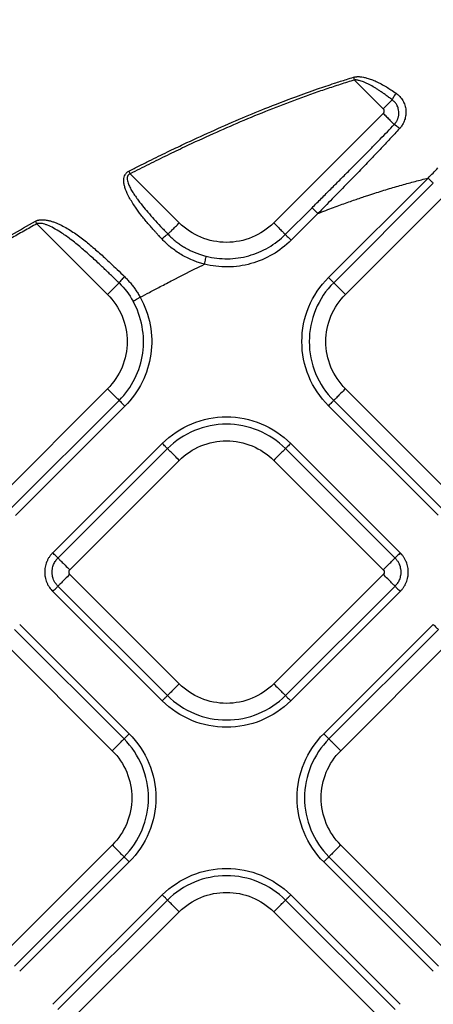
# Model space of a CAD drawing. Extents: x 526 to 610, y 679 to 808.
# Drawn here: x 564 to 566, y 724 to 730 of the extents above; entities that cross this region are included whole.
import ezdxf

# ---------------------------------------------------------------- set-up
doc = ezdxf.new("R2010")
doc.units = 0
doc.header["$MEASUREMENT"] = 0
doc.layers.add('1', color=4, linetype='Continuous')

# ---------------------------------------------------------------- blocks, each defined once
blk = doc.blocks.new('2024 JETSETTER LX HL')
at = {"layer": '1', "color": 3, "linetype": 'Continuous', "lineweight": 25}
for p, q in [((40.1788, 35.5147), (40.0057, 35.6878)), ((39.52, 34.8276), (40.1788, 35.4865)), ((38.6564, 35.123), (38.9518, 34.8276)), ((40.4483, 35.0975), (39.8492, 34.4984)), ((40.4796, 35.0662), (39.8805, 34.4671)), ((39.9512, 34.3964), (40.61, 35.0553)), ((39.5897, 34.7579), (39.7506, 34.9188)), ((39.6245, 34.723), (39.7855, 34.8839)), ((38.5206, 34.3964), (38.0951, 34.8219)), ((38.5206, 33.8283), (37.8618, 33.1694)), ((40.61, 33.1695), (39.9512, 33.8283)), ((37.9315, 33.0997), (38.5903, 33.7585)), ((39.8805, 33.7576), (40.5393, 33.0988)), ((37.9664, 33.0648), (38.6252, 33.7237)), ((39.8492, 33.7263), (40.5079, 33.0676)), ((38.8498, 33.4991), (38.1911, 32.8403)), ((38.8811, 33.4678), (38.2223, 32.8089)), ((40.2495, 32.8089), (39.5906, 33.4678)), ((40.2807, 32.8403), (39.6219, 33.4991)), ((38.293, 32.7382), (38.9518, 33.3971)), ((39.5199, 33.3971), (40.1788, 32.7382)), ((38.9518, 32.0511), (38.293, 32.7099)), ((40.1788, 32.7099), (39.5199, 32.0511)), ((38.2223, 32.6392), (38.8811, 31.9804)), ((39.5906, 31.9804), (40.2495, 32.6392)), ((38.1911, 32.6078), (38.8498, 31.9491)), ((39.6219, 31.9491), (40.2807, 32.6078)), ((38.6511, 31.7504), (37.9924, 32.4091)), ((40.4794, 32.4091), (39.8207, 31.7504)), ((38.6198, 31.7191), (37.961, 32.378)), ((40.5108, 32.3779), (39.852, 31.7191)), ((37.8903, 32.3073), (38.5491, 31.6484)), ((39.9227, 31.6484), (40.5815, 32.3072)), ((38.5491, 31.0803), (37.8903, 30.4215)), ((40.5815, 30.4214), (39.9227, 31.0803)), ((37.961, 30.3508), (38.6198, 31.0096)), ((37.9924, 30.3196), (38.6511, 30.9783)), ((39.8207, 30.9783), (40.4794, 30.3195)), ((39.852, 31.0096), (40.5108, 30.3507)), ((38.8498, 30.7796), (38.1911, 30.1208)), ((40.2807, 30.1208), (39.622, 30.7796)), ((38.8811, 30.7483), (38.2223, 30.0894)), ((40.2495, 30.0894), (39.5907, 30.7483)), ((38.293, 30.0187), (38.9518, 30.6776)), ((39.52, 30.6776), (40.1788, 30.0187))]:
    blk.add_line(p, q, dxfattribs=at)
for points, knots in [([(41.6935, 37.2366), (41.6756, 37.2366), (41.6392, 37.2366), (41.5836, 37.236), (41.5258, 37.235), (41.466, 37.2334), (41.4041, 37.2313), (41.34, 37.2285), (41.274, 37.2251), (41.2058, 37.2209), (41.1356, 37.216), (41.0633, 37.2101), (40.9889, 37.2034), (40.9125, 37.1956), (40.8341, 37.1868), (40.7537, 37.1768), (40.6712, 37.1656), (40.5868, 37.1531), (40.5005, 37.1393), (40.3973, 37.1214), (40.2101, 37.0858), (39.9748, 37.0325), (39.7085, 36.9599), (39.5106, 36.8978), (39.3473, 36.8421), (39.1776, 36.7809), (38.8963, 36.6715), (38.5756, 36.5288), (38.2832, 36.3837), (38.0742, 36.2743), (37.8833, 36.1704), (37.717, 36.0772), (37.5762, 35.997), (37.4462, 35.9219), (37.2978, 35.8344), (37.1162, 35.7247), (36.8654, 35.5686), (36.604, 35.3972), (36.3627, 35.2299), (36.1222, 35.0567), (35.8881, 34.8777), (35.6709, 34.7012), (35.5547, 34.6034), (35.435, 34.5006), (35.3053, 34.3862), (35.1655, 34.2581), (35.0597, 34.1584), (34.9786, 34.0805), (34.8986, 34.0024), (34.846, 33.9498), (34.8198, 33.9236)], [0, 0, 0, 0, 0.0068046, 0.0138746, 0.0212106, 0.0288131, 0.0366827, 0.0448198, 0.0532251, 0.061899, 0.0708419, 0.0800542, 0.0895365, 0.099289, 0.1093121, 0.1196062, 0.1301717, 0.1410087, 0.1521176, 0.1634988, 0.1809041, 0.2247318, 0.255387, 0.2860909, 0.3038225, 0.3211933, 0.3549197, 0.4189888, 0.4551443, 0.4797041, 0.5091953, 0.5382852, 0.5526586, 0.571217, 0.5957482, 0.6187021, 0.6525968, 0.7091888, 0.7389538, 0.7658947, 0.823716, 0.8531365, 0.8745894, 0.8827188, 0.9145092, 0.9418327, 0.9564942, 0.9710746, 0.985576, 1, 1, 1, 1]), ([(38.6484, 35.1388), (38.6692, 35.1495), (38.71, 35.1702), (38.7696, 35.2), (38.8261, 35.2279), (38.8795, 35.2539), (38.9297, 35.2781), (39.0165, 35.3194), (39.1432, 35.378), (39.3063, 35.4497), (39.4766, 35.5204), (39.6336, 35.581), (39.7732, 35.631), (39.8749, 35.6652), (39.9476, 35.6885), (39.9863, 35.7003), (40.0006, 35.7047)], [0, 0, 0, 0, 0.047899, 0.093332, 0.136288, 0.176755, 0.21472, 0.250169, 0.37317, 0.500156, 0.614158, 0.750166, 0.843967, 0.917259, 0.969426, 1, 1, 1, 1]), ([(40.0006, 35.7047), (40.0022, 35.7052), (40.0056, 35.7061), (40.0108, 35.7071), (40.0164, 35.7078), (40.0221, 35.7082), (40.0282, 35.7084), (40.0345, 35.7082), (40.0452, 35.7074), (40.0608, 35.7051), (40.083, 35.6996), (40.1085, 35.6909), (40.1371, 35.6789), (40.1672, 35.664), (40.1966, 35.6471), (40.2264, 35.6283), (40.2454, 35.6151), (40.2556, 35.6081)], [0, 0, 0, 0, 0.017974, 0.036673, 0.056181, 0.07657, 0.097904, 0.120238, 0.14362, 0.211931, 0.286984, 0.388462, 0.50078, 0.620591, 0.750321, 0.866527, 1, 1, 1, 1]), ([(40.0057, 35.6878), (39.9915, 35.6835), (39.963, 35.6748), (39.9202, 35.6613), (39.8772, 35.6473), (39.834, 35.6329), (39.7905, 35.6181), (39.7469, 35.6029), (39.703, 35.5872), (39.6175, 35.5559), (39.4889, 35.5065), (39.3209, 35.437), (39.1522, 35.3628), (39.0057, 35.2951), (38.8775, 35.2335), (38.768, 35.1796), (38.6941, 35.1421), (38.6564, 35.123)], [0, 0, 0, 0, 0.030419, 0.061062, 0.091932, 0.123031, 0.154359, 0.18592, 0.217715, 0.249745, 0.372544, 0.499773, 0.622174, 0.750001, 0.830201, 0.913532, 1, 1, 1, 1]), ([(40.2323, 35.5682), (40.2257, 35.5733), (40.2129, 35.5832), (40.194, 35.5972), (40.1759, 35.6102), (40.1586, 35.622), (40.1422, 35.6328), (40.1209, 35.646), (40.099, 35.6583), (40.0769, 35.6694), (40.0611, 35.6763), (40.0469, 35.6815), (40.0356, 35.6847), (40.0266, 35.6867), (40.0195, 35.6878), (40.0126, 35.6883), (40.0079, 35.688), (40.0057, 35.6878)], [0, 0, 0, 0, 0.095811, 0.186583, 0.272333, 0.35308, 0.428846, 0.499659, 0.642128, 0.719246, 0.785273, 0.840943, 0.892492, 0.921063, 0.946411, 0.974305, 1, 1, 1, 1]), ([(40.2556, 35.6081), (40.2509, 35.6017), (40.2459, 35.5943), (40.2376, 35.5801), (40.2343, 35.5734), (40.2323, 35.5682)], [0, 0, 0, 0, 0.5, 0.5, 1, 1, 1, 1]), ([(40.2556, 35.6081), (40.2577, 35.6066), (40.2617, 35.6037), (40.2675, 35.5988), (40.2731, 35.5937), (40.2801, 35.5865), (40.2881, 35.5768), (40.2991, 35.56), (40.3094, 35.537), (40.3153, 35.5073), (40.3151, 35.4768), (40.3093, 35.4519), (40.3018, 35.433), (40.2955, 35.4209), (40.289, 35.4108), (40.2829, 35.4026), (40.2784, 35.3975), (40.2762, 35.3949)], [0, 0, 0, 0, 0.031245, 0.062472, 0.093767, 0.12521, 0.18783, 0.25017, 0.375521, 0.500156, 0.625309, 0.750164, 0.812466, 0.875009, 0.916963, 0.958555, 1, 1, 1, 1]), ([(40.2323, 35.5682), (40.2254, 35.5613), (40.2165, 35.5525), (40.1977, 35.5337), (40.1879, 35.5238), (40.1788, 35.5147)], [0, 0, 0, 0, 0.5, 0.5, 1, 1, 1, 1]), ([(40.2451, 35.4201), (40.2465, 35.4216), (40.2493, 35.4247), (40.2531, 35.4296), (40.2566, 35.4347), (40.2598, 35.4399), (40.2626, 35.4453), (40.2651, 35.4508), (40.2673, 35.4565), (40.2691, 35.4622), (40.2706, 35.4681), (40.2717, 35.474), (40.2724, 35.4799), (40.2728, 35.4859), (40.2729, 35.4919), (40.2723, 35.502), (40.2695, 35.5178), (40.2627, 35.534), (40.2548, 35.5464), (40.2483, 35.5544), (40.2408, 35.5618), (40.2352, 35.566), (40.2323, 35.5682)], [0, 0, 0, 0, 0.036519, 0.072788, 0.108854, 0.144757, 0.180532, 0.216209, 0.251813, 0.287363, 0.322876, 0.358361, 0.393826, 0.429274, 0.464706, 0.500122, 0.61119, 0.749708, 0.81248, 0.874695, 0.934977, 1, 1, 1, 1]), ([(40.1788, 35.4865), (40.1794, 35.4871), (40.1806, 35.4884), (40.182, 35.4906), (40.1834, 35.4933), (40.1844, 35.4967), (40.1848, 35.5006), (40.1844, 35.5045), (40.1832, 35.5083), (40.1814, 35.5118), (40.1797, 35.5138), (40.1788, 35.5147)], [0, 0, 0, 0, 0.083478, 0.166388, 0.250171, 0.374789, 0.500105, 0.62472, 0.750039, 0.874841, 1, 1, 1, 1]), ([(40.1788, 35.4865), (40.1852, 35.4801), (40.192, 35.4733), (40.2054, 35.4598), (40.2121, 35.4531), (40.2244, 35.4408), (40.23, 35.4353), (40.2391, 35.4261), (40.2427, 35.4226), (40.2451, 35.4201)], [0, 0, 0, 0, 0.25, 0.25, 0.5, 0.5, 0.75, 0.75, 1, 1, 1, 1]), ([(39.7506, 34.9188), (39.7696, 34.9378), (39.8071, 34.9754), (39.8625, 35.0309), (39.9162, 35.0848), (39.9683, 35.1372), (40.0187, 35.1881), (40.0673, 35.2374), (40.1143, 35.2852), (40.1595, 35.3314), (40.203, 35.3762), (40.2313, 35.4057), (40.2451, 35.4201)], [0, 0, 0, 0, 0.114572, 0.225898, 0.333979, 0.438819, 0.540421, 0.638788, 0.733925, 0.825836, 0.914526, 1, 1, 1, 1]), ([(40.2762, 35.3949), (40.2699, 35.4006), (40.2633, 35.4064), (40.2522, 35.4154), (40.2478, 35.4186), (40.2451, 35.4201)], [0, 0, 0, 0, 0.5, 0.5, 1, 1, 1, 1]), ([(40.2762, 35.3949), (40.2668, 35.3847), (40.2478, 35.3641), (40.2189, 35.3331), (40.1894, 35.3016), (40.1593, 35.2697), (40.1285, 35.2374), (40.0972, 35.2046), (40.0653, 35.1714), (40.0175, 35.1218), (39.9528, 35.0551), (39.8703, 34.9705), (39.8141, 34.9131), (39.7855, 34.8839)], [0, 0, 0, 0, 0.058942, 0.1189, 0.179878, 0.241875, 0.304894, 0.368936, 0.434003, 0.500001, 0.660438, 0.827062, 1, 1, 1, 1]), ([(38.8468, 34.7311), (38.8415, 34.7369), (38.8315, 34.7478), (38.8174, 34.7632), (38.8014, 34.7809), (38.7835, 34.801), (38.7556, 34.8331), (38.7232, 34.8728), (38.6917, 34.9157), (38.6684, 34.9514), (38.6478, 34.9864), (38.6319, 35.0195), (38.6222, 35.0498), (38.6185, 35.0697), (38.6176, 35.0872), (38.6197, 35.1031), (38.6243, 35.1153), (38.6299, 35.1239), (38.6351, 35.1298), (38.6413, 35.1349), (38.646, 35.1375), (38.6484, 35.1388)], [0, 0, 0, 0, 0.0468161, 0.0883471, 0.1245522, 0.1897523, 0.2494342, 0.3802156, 0.4986007, 0.5727926, 0.640886, 0.7484757, 0.7986999, 0.8385923, 0.8740641, 0.9071617, 0.9368834, 0.9527661, 0.9683141, 0.9839267, 1, 1, 1, 1]), ([(38.6564, 35.123), (38.6554, 35.1226), (38.6533, 35.1219), (38.6505, 35.1203), (38.6479, 35.1185), (38.6457, 35.1164), (38.6438, 35.114), (38.6421, 35.1113), (38.6408, 35.1084), (38.6398, 35.1052), (38.6385, 35.0988), (38.6386, 35.0881), (38.6416, 35.0745), (38.6462, 35.0607), (38.6517, 35.0481), (38.6582, 35.0353), (38.6671, 35.0193), (38.6797, 34.999), (38.6958, 34.9758), (38.7131, 34.9526), (38.7351, 34.9245), (38.7638, 34.8902), (38.8002, 34.849), (38.8405, 34.805), (38.869, 34.7751), (38.8837, 34.7595)], [0, 0, 0, 0, 0.0072504, 0.0141925, 0.0209265, 0.0275616, 0.0342121, 0.0409916, 0.0480073, 0.055356, 0.0631223, 0.0913169, 0.125868, 0.1556925, 0.1883993, 0.21776, 0.2510355, 0.3096016, 0.3762294, 0.4374366, 0.5007941, 0.6109776, 0.7308372, 0.8604825, 1, 1, 1, 1]), ([(40.4483, 35.0975), (40.4581, 35.1076), (40.4779, 35.1278), (40.4978, 35.1479), (40.5078, 35.1581)], [0, 0, 0, 0, 0.496934, 1, 1, 1, 1]), ([(39.7855, 34.8839), (39.8016, 34.8902), (39.8329, 34.9024), (39.8786, 34.9197), (39.9213, 34.9355), (39.9612, 34.9499), (39.9981, 34.9629), (40.032, 34.9747), (40.063, 34.9851), (40.0909, 34.9944), (40.1378, 35.0097), (40.2035, 35.0303), (40.288, 35.0551), (40.3692, 35.0775), (40.4223, 35.091), (40.4483, 35.0975)], [0, 0, 0, 0, 0.074647, 0.144672, 0.210076, 0.270858, 0.327016, 0.378549, 0.425453, 0.467726, 0.505364, 0.637584, 0.764046, 0.884829, 1, 1, 1, 1]), ([(40.4483, 35.0975), (40.4544, 35.0914), (40.4609, 35.0848), (40.4722, 35.0736), (40.4767, 35.069), (40.4796, 35.0662)], [0, 0, 0, 0, 0.5, 0.5, 1, 1, 1, 1]), ([(39.7506, 34.9188), (39.7512, 34.9182), (39.7525, 34.9169), (39.7566, 34.9128), (39.7593, 34.9101), (39.7659, 34.9035), (39.7697, 34.8997), (39.7776, 34.8918), (39.7816, 34.8877), (39.7855, 34.8839)], [0, 0, 0, 0, 0.25, 0.25, 0.5, 0.5, 0.75, 0.75, 1, 1, 1, 1]), ([(37.0583, 34.2215), (37.085, 34.2385), (37.139, 34.2728), (37.2211, 34.3243), (37.3051, 34.3765), (37.391, 34.4294), (37.4788, 34.4829), (37.5765, 34.5417), (37.6864, 34.6072), (37.8111, 34.6803), (37.9454, 34.7578), (38.0384, 34.8102), (38.0865, 34.8373)], [0, 0, 0, 0, 0.079218, 0.160069, 0.242565, 0.326714, 0.412527, 0.500016, 0.612054, 0.732694, 0.861989, 1, 1, 1, 1]), ([(38.0951, 34.8219), (38.0691, 34.8072), (38.017, 34.7779), (37.9388, 34.7333), (37.8605, 34.6882), (37.782, 34.6425), (37.7033, 34.5963), (37.6245, 34.5495), (37.5455, 34.5021), (37.4663, 34.4542), (37.387, 34.4057), (37.3075, 34.3566), (37.2278, 34.307), (37.1479, 34.2569), (37.0948, 34.2231), (37.0681, 34.2061)], [0, 0, 0, 0, 0.074764, 0.1498825, 0.2253569, 0.3011888, 0.3773796, 0.4539309, 0.530844, 0.6081203, 0.6857614, 0.7637686, 0.8421432, 0.9208865, 1, 1, 1, 1]), ([(38.0865, 34.8373), (38.0879, 34.838), (38.0907, 34.8395), (38.0951, 34.8414), (38.0998, 34.843), (38.1048, 34.8443), (38.11, 34.8453), (38.1154, 34.8461), (38.121, 34.8465), (38.1314, 34.8468), (38.1471, 34.8458), (38.167, 34.842), (38.187, 34.8364), (38.2059, 34.8296), (38.2247, 34.8216), (38.2487, 34.8102), (38.2784, 34.7941), (38.3241, 34.7657), (38.3672, 34.734), (38.4095, 34.6997), (38.4406, 34.6734), (38.4722, 34.6458), (38.5046, 34.6165), (38.5402, 34.5833), (38.5801, 34.5452), (38.608, 34.5179), (38.6226, 34.5036)], [0, 0, 0, 0, 0.007066, 0.01429, 0.021718, 0.029387, 0.037334, 0.045591, 0.054187, 0.063148, 0.092704, 0.126082, 0.15628, 0.188987, 0.218851, 0.251477, 0.311941, 0.375825, 0.500709, 0.558682, 0.625515, 0.687255, 0.750288, 0.82444, 0.907747, 1, 1, 1, 1]), ([(38.5898, 34.4656), (38.5822, 34.473), (38.5672, 34.4878), (38.5445, 34.5097), (38.522, 34.5314), (38.4995, 34.5528), (38.4653, 34.5851), (38.4195, 34.6272), (38.3597, 34.6796), (38.2999, 34.7282), (38.2447, 34.7677), (38.1989, 34.7953), (38.167, 34.8109), (38.1442, 34.8191), (38.1308, 34.8227), (38.1207, 34.8243), (38.1133, 34.8248), (38.1066, 34.8246), (38.1005, 34.8238), (38.0969, 34.8225), (38.0951, 34.8219)], [0, 0, 0, 0, 0.050657, 0.100964, 0.150926, 0.20055, 0.249841, 0.376897, 0.499611, 0.632904, 0.749226, 0.828705, 0.892188, 0.921258, 0.945972, 0.958994, 0.970795, 0.981471, 0.991148, 1, 1, 1, 1]), ([(38.8837, 34.7595), (38.8858, 34.7616), (38.8891, 34.7649), (38.8977, 34.7735), (38.903, 34.7788), (38.9152, 34.791), (38.922, 34.7978), (38.9365, 34.8123), (38.9442, 34.82), (38.9518, 34.8276)], [0, 0, 0, 0, 0.25, 0.25, 0.5, 0.5, 0.75, 0.75, 1, 1, 1, 1]), ([(39.52, 34.8276), (39.4828, 34.7904), (39.4382, 34.7607), (39.3411, 34.7204), (39.2885, 34.71), (39.1833, 34.71), (39.1307, 34.7204), (39.0336, 34.7607), (38.989, 34.7904), (38.9518, 34.8276)], [0, 0, 0, 0, 0.25, 0.25, 0.5, 0.5, 0.75, 0.75, 1, 1, 1, 1]), ([(39.52, 34.8276), (39.5282, 34.8194), (39.5365, 34.8111), (39.552, 34.7956), (39.5593, 34.7883), (39.5719, 34.7757), (39.5773, 34.7703), (39.5855, 34.7621), (39.5883, 34.7593), (39.5897, 34.7579)], [0, 0, 0, 0, 0.25, 0.25, 0.5, 0.5, 0.75, 0.75, 1, 1, 1, 1]), ([(38.8468, 34.7311), (38.8504, 34.7344), (38.8543, 34.7378), (38.8619, 34.7443), (38.8656, 34.7474), (38.8724, 34.7526), (38.8755, 34.7548), (38.8804, 34.758), (38.8824, 34.759), (38.8837, 34.7595)], [0, 0, 0, 0, 0.25, 0.25, 0.5, 0.5, 0.75, 0.75, 1, 1, 1, 1]), ([(38.8837, 34.7595), (38.8867, 34.7565), (38.8927, 34.7503), (38.902, 34.7413), (38.9117, 34.7325), (38.9217, 34.7238), (38.9322, 34.7154), (38.9429, 34.7071), (38.9541, 34.6991), (38.9656, 34.6913), (38.9774, 34.6838), (38.9913, 34.6755), (39.0077, 34.6666), (39.0268, 34.6572), (39.047, 34.6483), (39.0685, 34.6401), (39.0911, 34.6325), (39.1067, 34.6284), (39.1146, 34.6263)], [0, 0, 0, 0, 0.047516, 0.09558, 0.144193, 0.193353, 0.243061, 0.293316, 0.344119, 0.395469, 0.447366, 0.49981, 0.575457, 0.654191, 0.736012, 0.820921, 0.908917, 1, 1, 1, 1]), ([(39.1146, 34.6263), (39.1563, 34.6159), (39.1993, 34.6108), (39.2852, 34.6119), (39.3281, 34.618), (39.4109, 34.641), (39.4508, 34.6578), (39.525, 34.7011), (39.5593, 34.7275), (39.5897, 34.7579)], [0, 0, 0, 0, 0.25, 0.25, 0.5, 0.5, 0.75, 0.75, 1, 1, 1, 1]), ([(39.5897, 34.7579), (39.5911, 34.7565), (39.5954, 34.7522), (39.608, 34.7395), (39.6163, 34.7313), (39.6245, 34.723)], [0, 0, 0, 0, 0.5, 0.5, 1, 1, 1, 1]), ([(39.1027, 34.5784), (39.0978, 34.5798), (39.0881, 34.5824), (39.0737, 34.5869), (39.0594, 34.5917), (39.0452, 34.597), (39.024, 34.6055), (38.9965, 34.6182), (38.9634, 34.6363), (38.9316, 34.6568), (38.9048, 34.6769), (38.8824, 34.6959), (38.864, 34.713), (38.8525, 34.7251), (38.8468, 34.7311)], [0, 0, 0, 0, 0.049767, 0.099624, 0.149617, 0.199791, 0.250191, 0.375384, 0.500232, 0.624984, 0.750168, 0.833901, 0.917107, 1, 1, 1, 1]), ([(39.6245, 34.723), (39.5912, 34.6897), (39.5535, 34.6606), (39.472, 34.6131), (39.4281, 34.5946), (39.3372, 34.5694), (39.2901, 34.5627), (39.1957, 34.5615), (39.1485, 34.567), (39.1027, 34.5784)], [0, 0, 0, 0, 0.25, 0.25, 0.5, 0.5, 0.75, 0.75, 1, 1, 1, 1]), ([(38.7169, 34.3795), (38.7353, 34.3893), (38.7754, 34.4107), (38.8407, 34.4451), (38.9321, 34.4926), (39.0205, 34.5377), (39.0839, 34.5691), (39.1027, 34.5784)], [0, 0, 0, 0, 0.144058, 0.314211, 0.510462, 0.855457, 1, 1, 1, 1]), ([(39.1027, 34.5784), (39.104, 34.5837), (39.1054, 34.5892), (39.1081, 34.6), (39.1094, 34.6052), (39.1116, 34.6143), (39.1126, 34.6181), (39.114, 34.6236), (39.1144, 34.6254), (39.1146, 34.6263)], [0, 0, 0, 0, 0.25, 0.25, 0.5, 0.5, 0.75, 0.75, 1, 1, 1, 1]), ([(38.5206, 34.3964), (38.5286, 34.4044), (38.5367, 34.4125), (38.5518, 34.4276), (38.5589, 34.4347), (38.5714, 34.4472), (38.5768, 34.4526), (38.5852, 34.4609), (38.5882, 34.4639), (38.5898, 34.4656)], [0, 0, 0, 0, 0.25, 0.25, 0.5, 0.5, 0.75, 0.75, 1, 1, 1, 1]), ([(38.6226, 34.5036), (38.6189, 34.4998), (38.615, 34.4957), (38.6074, 34.4875), (38.6038, 34.4835), (38.5976, 34.4763), (38.5951, 34.4732), (38.5914, 34.4684), (38.5903, 34.4666), (38.5898, 34.4656)], [0, 0, 0, 0, 0.25, 0.25, 0.5, 0.5, 0.75, 0.75, 1, 1, 1, 1]), ([(38.6226, 34.5036), (38.6257, 34.5005), (38.6318, 34.4944), (38.6407, 34.485), (38.6494, 34.4753), (38.6579, 34.4654), (38.6661, 34.4553), (38.6768, 34.4415), (38.6896, 34.4239), (38.7039, 34.4021), (38.7126, 34.387), (38.7169, 34.3795)], [0, 0, 0, 0, 0.083123, 0.166277, 0.249502, 0.332839, 0.416329, 0.50001, 0.667433, 0.833984, 1, 1, 1, 1]), ([(39.8492, 33.7263), (39.7986, 33.7768), (39.7582, 33.8374), (39.7035, 33.9694), (39.6893, 34.0409), (39.6893, 34.1838), (39.7035, 34.2553), (39.7582, 34.3873), (39.7986, 34.4479), (39.8492, 34.4984)], [0, 0, 0, 0, 0.25, 0.25, 0.5, 0.5, 0.75, 0.75, 1, 1, 1, 1]), ([(39.8805, 34.4671), (39.834, 34.4207), (39.7968, 34.365), (39.7466, 34.2437), (39.7335, 34.178), (39.7335, 34.0467), (39.7466, 33.981), (39.7968, 33.8597), (39.834, 33.804), (39.8805, 33.7576)], [0, 0, 0, 0, 0.25, 0.25, 0.5, 0.5, 0.75, 0.75, 1, 1, 1, 1]), ([(39.8805, 34.4671), (39.8775, 34.4701), (39.8729, 34.4747), (39.862, 34.4856), (39.8556, 34.492), (39.8492, 34.4984)], [0, 0, 0, 0, 0.5, 0.5, 1, 1, 1, 1]), ([(39.9512, 34.3964), (39.942, 34.4056), (39.9329, 34.4147), (39.9159, 34.4317), (39.9081, 34.4395), (39.8951, 34.4525), (39.8898, 34.4578), (39.8826, 34.465), (39.8806, 34.467), (39.8805, 34.4671)], [0, 0, 0, 0, 0.25, 0.25, 0.5, 0.5, 0.75, 0.75, 1, 1, 1, 1]), ([(38.5206, 34.3964), (38.5578, 34.3592), (38.5876, 34.3146), (38.6278, 34.2175), (38.6383, 34.1649), (38.6383, 34.0597), (38.6278, 34.0072), (38.5876, 33.91), (38.5578, 33.8654), (38.5206, 33.8283)], [0, 0, 0, 0, 0.25, 0.25, 0.5, 0.5, 0.75, 0.75, 1, 1, 1, 1]), ([(39.9512, 33.8283), (39.914, 33.8655), (39.8842, 33.91), (39.844, 34.0072), (39.8335, 34.0598), (39.8335, 34.1649), (39.844, 34.2175), (39.8842, 34.3147), (39.914, 34.3592), (39.9512, 34.3964)], [0, 0, 0, 0, 0.25, 0.25, 0.5, 0.5, 0.75, 0.75, 1, 1, 1, 1]), ([(38.5903, 33.7585), (38.6284, 33.7967), (38.6603, 33.841), (38.7084, 33.9375), (38.7246, 33.9897), (38.7395, 34.0965), (38.7383, 34.151), (38.7185, 34.257), (38.7, 34.3084), (38.6738, 34.3555)], [0, 0, 0, 0, 0.25, 0.25, 0.5, 0.5, 0.75, 0.75, 1, 1, 1, 1]), ([(38.7169, 34.3795), (38.7457, 34.3277), (38.766, 34.2713), (38.7877, 34.1549), (38.7891, 34.0949), (38.7727, 33.9776), (38.7549, 33.9203), (38.7021, 33.8142), (38.6671, 33.7656), (38.6252, 33.7237)], [0, 0, 0, 0, 0.25, 0.25, 0.5, 0.5, 0.75, 0.75, 1, 1, 1, 1]), ([(38.6738, 34.3555), (38.6746, 34.356), (38.6762, 34.3569), (38.6812, 34.3596), (38.6846, 34.3615), (38.6927, 34.3661), (38.6974, 34.3687), (38.7072, 34.3741), (38.7122, 34.3769), (38.7169, 34.3795)], [0, 0, 0, 0, 0.25, 0.25, 0.5, 0.5, 0.75, 0.75, 1, 1, 1, 1]), ([(38.5206, 33.8283), (38.5289, 33.82), (38.5371, 33.8117), (38.5527, 33.7962), (38.5599, 33.7889), (38.5726, 33.7763), (38.5779, 33.7709), (38.5861, 33.7627), (38.5889, 33.7599), (38.5903, 33.7585)], [0, 0, 0, 0, 0.25, 0.25, 0.5, 0.5, 0.75, 0.75, 1, 1, 1, 1]), ([(39.9512, 33.8283), (39.942, 33.8191), (39.9329, 33.81), (39.9159, 33.793), (39.9081, 33.7853), (39.8951, 33.7722), (39.8898, 33.7669), (39.8826, 33.7597), (39.8806, 33.7577), (39.8805, 33.7576)], [0, 0, 0, 0, 0.25, 0.25, 0.5, 0.5, 0.75, 0.75, 1, 1, 1, 1]), ([(38.5903, 33.7585), (38.5917, 33.7572), (38.596, 33.7528), (38.6087, 33.7402), (38.6169, 33.7319), (38.6252, 33.7237)], [0, 0, 0, 0, 0.5, 0.5, 1, 1, 1, 1]), ([(39.8805, 33.7576), (39.8775, 33.7546), (39.8729, 33.7501), (39.862, 33.7391), (39.8556, 33.7327), (39.8492, 33.7263)], [0, 0, 0, 0, 0.5, 0.5, 1, 1, 1, 1]), ([(38.8498, 33.4991), (38.9003, 33.5496), (38.9609, 33.5901), (39.093, 33.6448), (39.1644, 33.659), (39.3073, 33.659), (39.3788, 33.6448), (39.5108, 33.5901), (39.5714, 33.5496), (39.6219, 33.4991)], [0, 0, 0, 0, 0.25, 0.25, 0.5, 0.5, 0.75, 0.75, 1, 1, 1, 1]), ([(39.5906, 33.4678), (39.5442, 33.5142), (39.4885, 33.5514), (39.3672, 33.6017), (39.3015, 33.6147), (39.1702, 33.6147), (39.1045, 33.6017), (38.9832, 33.5514), (38.9275, 33.5142), (38.8811, 33.4678)], [0, 0, 0, 0, 0.25, 0.25, 0.5, 0.5, 0.75, 0.75, 1, 1, 1, 1]), ([(38.9518, 33.3971), (38.989, 33.4342), (39.0335, 33.464), (39.1307, 33.5043), (39.1833, 33.5147), (39.2885, 33.5147), (39.341, 33.5043), (39.4382, 33.464), (39.4827, 33.4342), (39.5199, 33.3971)], [0, 0, 0, 0, 0.25, 0.25, 0.5, 0.5, 0.75, 0.75, 1, 1, 1, 1]), ([(38.8811, 33.4678), (38.8781, 33.4707), (38.8736, 33.4753), (38.8626, 33.4863), (38.8562, 33.4927), (38.8498, 33.4991)], [0, 0, 0, 0, 0.5, 0.5, 1, 1, 1, 1]), ([(38.9518, 33.3971), (38.9426, 33.4062), (38.9335, 33.4154), (38.9166, 33.4323), (38.9088, 33.4401), (38.8957, 33.4532), (38.8904, 33.4584), (38.8832, 33.4656), (38.8813, 33.4676), (38.8811, 33.4678)], [0, 0, 0, 0, 0.25, 0.25, 0.5, 0.5, 0.75, 0.75, 1, 1, 1, 1]), ([(39.5906, 33.4678), (39.5905, 33.4676), (39.5885, 33.4656), (39.5813, 33.4584), (39.576, 33.4532), (39.563, 33.4401), (39.5552, 33.4323), (39.5382, 33.4154), (39.5291, 33.4062), (39.5199, 33.3971)], [0, 0, 0, 0, 0.25, 0.25, 0.5, 0.5, 0.75, 0.75, 1, 1, 1, 1]), ([(39.6219, 33.4991), (39.6155, 33.4927), (39.6091, 33.4863), (39.5982, 33.4753), (39.5936, 33.4707), (39.5906, 33.4678)], [0, 0, 0, 0, 0.5, 0.5, 1, 1, 1, 1]), ([(38.1911, 32.8403), (38.1892, 32.8385), (38.1856, 32.8347), (38.1804, 32.8288), (38.1754, 32.8226), (38.1707, 32.816), (38.1663, 32.8092), (38.1622, 32.8021), (38.1585, 32.7947), (38.1513, 32.7788), (38.1444, 32.7552), (38.1416, 32.724), (38.1444, 32.6928), (38.1522, 32.6666), (38.1621, 32.646), (38.1707, 32.6319), (38.1802, 32.6192), (38.1875, 32.6116), (38.1911, 32.6078)], [0, 0, 0, 0, 0.0302831, 0.0608153, 0.0916215, 0.1227265, 0.154155, 0.1859305, 0.218076, 0.2506132, 0.3879351, 0.5002204, 0.6132112, 0.7495461, 0.8148948, 0.8783034, 0.9399468, 1, 1, 1, 1]), ([(38.2223, 32.6392), (38.2208, 32.6408), (38.2176, 32.6441), (38.2131, 32.6495), (38.2086, 32.6556), (38.2042, 32.6624), (38.2, 32.67), (38.1939, 32.6836), (38.1888, 32.7017), (38.187, 32.7241), (38.1888, 32.7464), (38.1943, 32.766), (38.2018, 32.7819), (38.2083, 32.7925), (38.2151, 32.8014), (38.22, 32.8065), (38.2223, 32.8089)], [0, 0, 0, 0, 0.034707, 0.072248, 0.112595, 0.155737, 0.201682, 0.250449, 0.393045, 0.50003, 0.606972, 0.74961, 0.821643, 0.887377, 0.946846, 1, 1, 1, 1]), ([(38.2223, 32.8089), (38.2194, 32.8118), (38.2149, 32.8163), (38.2037, 32.8276), (38.1972, 32.8342), (38.1911, 32.8403)], [0, 0, 0, 0, 0.5, 0.5, 1, 1, 1, 1]), ([(38.2223, 32.8089), (38.2224, 32.8088), (38.2244, 32.8068), (38.2316, 32.7996), (38.2369, 32.7943), (38.2499, 32.7813), (38.2577, 32.7735), (38.2747, 32.7565), (38.2838, 32.7474), (38.293, 32.7382)], [0, 0, 0, 0, 0.25, 0.25, 0.5, 0.5, 0.75, 0.75, 1, 1, 1, 1]), ([(40.1788, 32.7382), (40.1879, 32.7474), (40.1971, 32.7565), (40.214, 32.7735), (40.2218, 32.7813), (40.2349, 32.7943), (40.2401, 32.7996), (40.2474, 32.8068), (40.2493, 32.8088), (40.2495, 32.8089)], [0, 0, 0, 0, 0.25, 0.25, 0.5, 0.5, 0.75, 0.75, 1, 1, 1, 1]), ([(40.2807, 32.8403), (40.2746, 32.8342), (40.268, 32.8276), (40.2568, 32.8163), (40.2523, 32.8118), (40.2495, 32.8089)], [0, 0, 0, 0, 0.5, 0.5, 1, 1, 1, 1]), ([(40.2495, 32.8089), (40.251, 32.8074), (40.2541, 32.8041), (40.2587, 32.7987), (40.2632, 32.7926), (40.2676, 32.7858), (40.2717, 32.7782), (40.2778, 32.7646), (40.2829, 32.7464), (40.2848, 32.7241), (40.2829, 32.7017), (40.2774, 32.6821), (40.2699, 32.6662), (40.2634, 32.6557), (40.2566, 32.6468), (40.2518, 32.6417), (40.2495, 32.6392)], [0, 0, 0, 0, 0.034707, 0.072248, 0.112595, 0.155737, 0.201682, 0.250449, 0.393045, 0.50003, 0.606972, 0.74961, 0.821642, 0.887377, 0.946846, 1, 1, 1, 1]), ([(40.2807, 32.6078), (40.2825, 32.6097), (40.2862, 32.6134), (40.2914, 32.6194), (40.2963, 32.6256), (40.301, 32.6322), (40.3054, 32.639), (40.3095, 32.6461), (40.3133, 32.6535), (40.3204, 32.6694), (40.3273, 32.6929), (40.3301, 32.7242), (40.3273, 32.7554), (40.3195, 32.7816), (40.3097, 32.8022), (40.3011, 32.8162), (40.2915, 32.829), (40.2842, 32.8366), (40.2807, 32.8403)], [0, 0, 0, 0, 0.030283, 0.060815, 0.091621, 0.122727, 0.154155, 0.18593, 0.218076, 0.250613, 0.387935, 0.50022, 0.613211, 0.749546, 0.814895, 0.878303, 0.939947, 1, 1, 1, 1]), ([(38.293, 32.7382), (38.2924, 32.7376), (38.2912, 32.7363), (38.2897, 32.7341), (38.2884, 32.7314), (38.2874, 32.728), (38.287, 32.7241), (38.2874, 32.7202), (38.2885, 32.7164), (38.2903, 32.7129), (38.2921, 32.7109), (38.293, 32.7099)], [0, 0, 0, 0, 0.083478, 0.166388, 0.250171, 0.374789, 0.500105, 0.62472, 0.750039, 0.874841, 1, 1, 1, 1]), ([(40.1788, 32.7382), (40.1794, 32.7376), (40.1806, 32.7363), (40.182, 32.734), (40.1832, 32.7317), (40.184, 32.7292), (40.1845, 32.7267), (40.1847, 32.7241), (40.1845, 32.7206), (40.1834, 32.7167), (40.1813, 32.7128), (40.1796, 32.7108), (40.1788, 32.7099)], [0, 0, 0, 0, 0.085725, 0.169852, 0.252984, 0.335556, 0.417871, 0.500139, 0.582173, 0.749994, 0.886723, 1, 1, 1, 1]), ([(38.293, 32.7099), (38.2838, 32.7008), (38.2747, 32.6916), (38.2577, 32.6747), (38.2499, 32.6669), (38.2369, 32.6539), (38.2316, 32.6486), (38.2244, 32.6414), (38.2224, 32.6394), (38.2223, 32.6392)], [0, 0, 0, 0, 0.25, 0.25, 0.5, 0.5, 0.75, 0.75, 1, 1, 1, 1]), ([(40.2495, 32.6392), (40.2493, 32.6394), (40.2474, 32.6414), (40.2401, 32.6486), (40.2349, 32.6539), (40.2218, 32.6669), (40.214, 32.6747), (40.1971, 32.6916), (40.1879, 32.7008), (40.1788, 32.7099)], [0, 0, 0, 0, 0.25, 0.25, 0.5, 0.5, 0.75, 0.75, 1, 1, 1, 1]), ([(38.1911, 32.6078), (38.1972, 32.614), (38.2037, 32.6205), (38.2149, 32.6318), (38.2194, 32.6364), (38.2223, 32.6392)], [0, 0, 0, 0, 0.5, 0.5, 1, 1, 1, 1]), ([(40.2495, 32.6392), (40.2523, 32.6364), (40.2568, 32.6318), (40.268, 32.6205), (40.2746, 32.614), (40.2807, 32.6078)], [0, 0, 0, 0, 0.5, 0.5, 1, 1, 1, 1]), ([(40.4794, 32.4091), (40.4855, 32.403), (40.4921, 32.3965), (40.5034, 32.3853), (40.5079, 32.3808), (40.5108, 32.3779)], [0, 0, 0, 0, 0.5, 0.5, 1, 1, 1, 1]), ([(38.9518, 32.0511), (38.9426, 32.042), (38.9335, 32.0328), (38.9166, 32.0159), (38.9088, 32.0081), (38.8957, 31.995), (38.8904, 31.9898), (38.8832, 31.9825), (38.8813, 31.9806), (38.8811, 31.9804)], [0, 0, 0, 0, 0.25, 0.25, 0.5, 0.5, 0.75, 0.75, 1, 1, 1, 1]), ([(39.5199, 32.0511), (39.4827, 32.0139), (39.4382, 31.9842), (39.341, 31.9439), (39.2885, 31.9334), (39.1833, 31.9334), (39.1307, 31.9439), (39.0335, 31.9842), (38.989, 32.0139), (38.9518, 32.0511)], [0, 0, 0, 0, 0.25, 0.25, 0.5, 0.5, 0.75, 0.75, 1, 1, 1, 1]), ([(39.5199, 32.0511), (39.5291, 32.042), (39.5382, 32.0328), (39.5552, 32.0159), (39.563, 32.0081), (39.576, 31.995), (39.5813, 31.9898), (39.5885, 31.9825), (39.5905, 31.9806), (39.5906, 31.9804)], [0, 0, 0, 0, 0.25, 0.25, 0.5, 0.5, 0.75, 0.75, 1, 1, 1, 1]), ([(38.8811, 31.9804), (38.8781, 31.9774), (38.8736, 31.9729), (38.8626, 31.9619), (38.8562, 31.9555), (38.8498, 31.9491)], [0, 0, 0, 0, 0.5, 0.5, 1, 1, 1, 1]), ([(38.8811, 31.9804), (38.9275, 31.934), (38.9832, 31.8968), (39.1045, 31.8465), (39.1702, 31.8335), (39.3015, 31.8335), (39.3672, 31.8465), (39.4885, 31.8968), (39.5442, 31.934), (39.5906, 31.9804)], [0, 0, 0, 0, 0.25, 0.25, 0.5, 0.5, 0.75, 0.75, 1, 1, 1, 1]), ([(39.5906, 31.9804), (39.5936, 31.9774), (39.5982, 31.9729), (39.6091, 31.9619), (39.6155, 31.9555), (39.6219, 31.9491)], [0, 0, 0, 0, 0.5, 0.5, 1, 1, 1, 1]), ([(39.6219, 31.9491), (39.5714, 31.8986), (39.5108, 31.8581), (39.3788, 31.8034), (39.3073, 31.7892), (39.1644, 31.7892), (39.093, 31.8034), (38.9609, 31.8581), (38.9003, 31.8986), (38.8498, 31.9491)], [0, 0, 0, 0, 0.25, 0.25, 0.5, 0.5, 0.75, 0.75, 1, 1, 1, 1]), ([(38.6198, 31.7191), (38.6228, 31.7221), (38.6273, 31.7267), (38.6383, 31.7376), (38.6447, 31.744), (38.6511, 31.7504)], [0, 0, 0, 0, 0.5, 0.5, 1, 1, 1, 1]), ([(38.6511, 31.7504), (38.7016, 31.6999), (38.7421, 31.6393), (38.7968, 31.5073), (38.811, 31.4358), (38.811, 31.2929), (38.7968, 31.2214), (38.7421, 31.0894), (38.7016, 31.0288), (38.6511, 30.9783)], [0, 0, 0, 0, 0.25, 0.25, 0.5, 0.5, 0.75, 0.75, 1, 1, 1, 1]), ([(39.8207, 30.9783), (39.7701, 31.0288), (39.7297, 31.0894), (39.675, 31.2214), (39.6607, 31.2929), (39.6607, 31.4358), (39.675, 31.5072), (39.7297, 31.6393), (39.7701, 31.6999), (39.8207, 31.7504)], [0, 0, 0, 0, 0.25, 0.25, 0.5, 0.5, 0.75, 0.75, 1, 1, 1, 1]), ([(39.852, 31.7191), (39.849, 31.7221), (39.8444, 31.7266), (39.8335, 31.7376), (39.8271, 31.744), (39.8207, 31.7504)], [0, 0, 0, 0, 0.5, 0.5, 1, 1, 1, 1]), ([(38.5491, 31.6484), (38.5583, 31.6576), (38.5674, 31.6667), (38.5844, 31.6837), (38.5921, 31.6915), (38.6052, 31.7045), (38.6105, 31.7098), (38.6177, 31.717), (38.6197, 31.719), (38.6198, 31.7191)], [0, 0, 0, 0, 0.25, 0.25, 0.5, 0.5, 0.75, 0.75, 1, 1, 1, 1]), ([(38.6198, 31.0096), (38.6663, 31.056), (38.7034, 31.1117), (38.7537, 31.233), (38.7668, 31.2987), (38.7668, 31.43), (38.7537, 31.4957), (38.7034, 31.617), (38.6663, 31.6727), (38.6198, 31.7191)], [0, 0, 0, 0, 0.25, 0.25, 0.5, 0.5, 0.75, 0.75, 1, 1, 1, 1]), ([(39.852, 31.7191), (39.8055, 31.6727), (39.7683, 31.617), (39.7181, 31.4956), (39.705, 31.43), (39.705, 31.2987), (39.7181, 31.233), (39.7683, 31.1117), (39.8055, 31.056), (39.852, 31.0096)], [0, 0, 0, 0, 0.25, 0.25, 0.5, 0.5, 0.75, 0.75, 1, 1, 1, 1]), ([(39.9227, 31.6484), (39.9135, 31.6575), (39.9044, 31.6667), (39.8874, 31.6836), (39.8796, 31.6914), (39.8666, 31.7045), (39.8613, 31.7097), (39.8541, 31.717), (39.8521, 31.7189), (39.852, 31.7191)], [0, 0, 0, 0, 0.25, 0.25, 0.5, 0.5, 0.75, 0.75, 1, 1, 1, 1]), ([(38.5491, 31.6484), (38.5863, 31.6112), (38.6161, 31.5667), (38.6563, 31.4695), (38.6668, 31.4169), (38.6668, 31.3118), (38.6563, 31.2592), (38.6161, 31.162), (38.5863, 31.1175), (38.5491, 31.0803)], [0, 0, 0, 0, 0.25, 0.25, 0.5, 0.5, 0.75, 0.75, 1, 1, 1, 1]), ([(39.9227, 31.0803), (39.8855, 31.1174), (39.8557, 31.162), (39.8154, 31.2592), (39.805, 31.3117), (39.805, 31.4169), (39.8154, 31.4695), (39.8557, 31.5666), (39.8855, 31.6112), (39.9227, 31.6484)], [0, 0, 0, 0, 0.25, 0.25, 0.5, 0.5, 0.75, 0.75, 1, 1, 1, 1]), ([(38.6198, 31.0096), (38.6197, 31.0097), (38.6177, 31.0117), (38.6105, 31.0189), (38.6052, 31.0242), (38.5921, 31.0373), (38.5844, 31.045), (38.5674, 31.062), (38.5583, 31.0711), (38.5491, 31.0803)], [0, 0, 0, 0, 0.25, 0.25, 0.5, 0.5, 0.75, 0.75, 1, 1, 1, 1]), ([(39.9227, 31.0803), (39.9135, 31.0711), (39.9044, 31.062), (39.8874, 31.045), (39.8796, 31.0372), (39.8666, 31.0242), (39.8613, 31.0189), (39.8541, 31.0117), (39.8521, 31.0097), (39.852, 31.0096)], [0, 0, 0, 0, 0.25, 0.25, 0.5, 0.5, 0.75, 0.75, 1, 1, 1, 1]), ([(38.6511, 30.9783), (38.6447, 30.9847), (38.6383, 30.9911), (38.6273, 31.0021), (38.6228, 31.0066), (38.6198, 31.0096)], [0, 0, 0, 0, 0.5, 0.5, 1, 1, 1, 1]), ([(39.852, 31.0096), (39.849, 31.0066), (39.8444, 31.002), (39.8335, 30.9911), (39.8271, 30.9847), (39.8207, 30.9783)], [0, 0, 0, 0, 0.5, 0.5, 1, 1, 1, 1]), ([(38.8498, 30.7796), (38.9004, 30.8301), (38.9609, 30.8706), (39.093, 30.9253), (39.1644, 30.9395), (39.3074, 30.9395), (39.3788, 30.9253), (39.5109, 30.8706), (39.5714, 30.8301), (39.622, 30.7796)], [0, 0, 0, 0, 0.25, 0.25, 0.5, 0.5, 0.75, 0.75, 1, 1, 1, 1]), ([(39.5907, 30.7483), (39.5442, 30.7947), (39.4886, 30.8319), (39.3672, 30.8822), (39.3016, 30.8952), (39.1702, 30.8952), (39.1046, 30.8822), (38.9832, 30.8319), (38.9276, 30.7947), (38.8811, 30.7483)], [0, 0, 0, 0, 0.25, 0.25, 0.5, 0.5, 0.75, 0.75, 1, 1, 1, 1]), ([(38.8811, 30.7483), (38.8782, 30.7512), (38.8736, 30.7558), (38.8626, 30.7668), (38.8562, 30.7732), (38.8498, 30.7796)], [0, 0, 0, 0, 0.5, 0.5, 1, 1, 1, 1]), ([(38.9518, 30.6776), (38.989, 30.7148), (39.0336, 30.7445), (39.1307, 30.7848), (39.1833, 30.7952), (39.2885, 30.7952), (39.3411, 30.7848), (39.4382, 30.7445), (39.4828, 30.7148), (39.52, 30.6776)], [0, 0, 0, 0, 0.25, 0.25, 0.5, 0.5, 0.75, 0.75, 1, 1, 1, 1]), ([(39.5907, 30.7483), (39.5936, 30.7512), (39.5982, 30.7558), (39.6092, 30.7668), (39.6156, 30.7732), (39.622, 30.7796)], [0, 0, 0, 0, 0.5, 0.5, 1, 1, 1, 1]), ([(38.9518, 30.6776), (38.9427, 30.6867), (38.9335, 30.6959), (38.9166, 30.7128), (38.9088, 30.7206), (38.8957, 30.7337), (38.8905, 30.7389), (38.8833, 30.7462), (38.8813, 30.7481), (38.8811, 30.7483)], [0, 0, 0, 0, 0.25, 0.25, 0.5, 0.5, 0.75, 0.75, 1, 1, 1, 1]), ([(39.52, 30.6776), (39.5291, 30.6867), (39.5383, 30.6959), (39.5552, 30.7128), (39.563, 30.7206), (39.5761, 30.7337), (39.5813, 30.7389), (39.5885, 30.7462), (39.5905, 30.7481), (39.5907, 30.7483)], [0, 0, 0, 0, 0.25, 0.25, 0.5, 0.5, 0.75, 0.75, 1, 1, 1, 1])]:
    blk.add_open_spline(points, degree=3, knots=knots, dxfattribs=at)
for points in [[(40.0057, 35.6878), (40.004, 35.6936), (40.0022, 35.6994), (40.0006, 35.7047)], [(38.6484, 35.1387), (38.651, 35.1338), (38.6537, 35.1284), (38.6564, 35.123)], [(38.0951, 34.8219), (38.0922, 34.8271), (38.0892, 34.8324), (38.0865, 34.8372)], [(38.5898, 34.4656), (38.6231, 34.433), (38.6511, 34.3963), (38.6738, 34.3555)]]:
    blk.add_open_spline(points, degree=3, dxfattribs=at)

msp = doc.modelspace()

# ---------------------------------------------------------------- block references
at = {"layer": '1'}
msp.add_blockref('2024 JETSETTER LX HL', (525.9297, 693.7865), dxfattribs=at)

doc.saveas('drawing.dxf')
